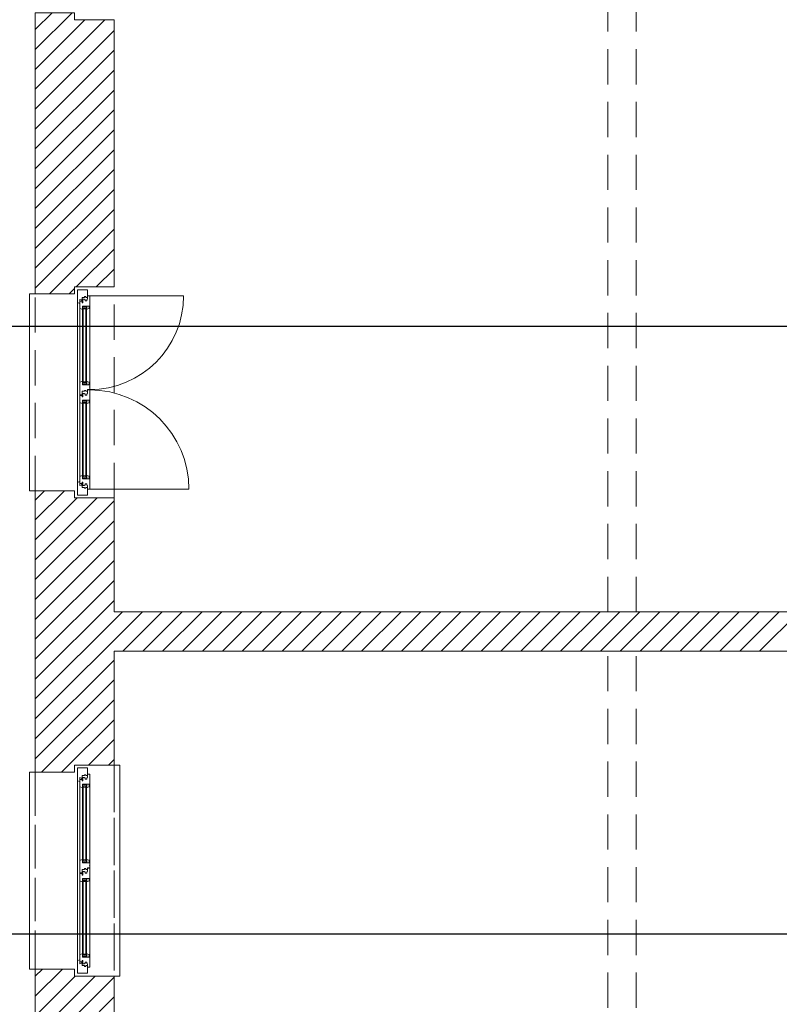
# Model space of a CAD drawing. Units: millimetres. Extents: x 18 to 93, y 11 to 113.
# Drawn here: x 79 to 85, y 76 to 83 of the extents above; entities that cross this region are included whole.
import ezdxf

# ---------------------------------------------------------------- set-up
doc = ezdxf.new("R2010")
doc.units = ezdxf.units.MM
doc.linetypes.add('HIDDEN', pattern=[0.375, 0.25, -0.125])
doc.layers.add('0-z Poutre Plafond', color=59, linetype='Continuous')
doc.layers.add('Batiment', color=7, linetype='Continuous')

# ---------------------------------------------------------------- blocks, each defined once
blk = doc.blocks.new('Batiment')
at = {"layer": 'Batiment', "linetype": 'HIDDEN', "lineweight": 0}
for p, q in [((60.91, 57.8), (60.91, 64.175)), ((60.91, 57.7999), (60.91, 64.1749)), ((61.11, 57.8), (61.11, 64.175)), ((61.11, 57.7999), (61.11, 64.1749)), ((57.4, 58.61), (57.4, 60.11)), ((57.4, 58.6099), (57.4, 60.1099)), ((56.84, 58.66), (56.84, 60.06)), ((56.84, 58.6599), (56.84, 60.0599)), ((60.91, 51.61), (60.91, 57.52)), ((61.11, 51.61), (61.11, 57.52)), ((57.4, 56.7099), (57.4, 55.2099)), ((56.84, 56.6599), (56.84, 55.2599)), ((56.84, 56.6), (56.84, 55.1)), ((57.4, 56.625), (57.4, 55.075))]:
    blk.add_line(p, q, dxfattribs=at)
at = {"layer": 'Batiment', "color": 250, "linetype": 'Continuous', "lineweight": 0}
for p, q in [((57.1017, 62.0599), (56.84, 61.7983)), ((56.9602, 62.0599), (56.84, 61.9397)), ((57.3345, 62.0099), (56.84, 61.5154)), ((57.1931, 62.0099), (56.84, 61.6569)), ((57.4, 61.934), (56.84, 61.374)), ((57.4, 61.7926), (56.84, 61.2326)), ((57.4, 61.6512), (56.84, 61.0912)), ((57.4, 61.5097), (56.84, 60.9497)), ((57.4, 61.3683), (56.84, 60.8083)), ((57.4, 61.2269), (56.84, 60.6669)), ((57.4, 61.0855), (56.84, 60.5255)), ((57.4, 60.9441), (56.84, 60.3841)), ((57.4, 60.8026), (56.84, 60.2426)), ((57.4, 60.6612), (56.84, 60.1012)), ((57.4, 60.5198), (56.9401, 60.0599)), ((57.4, 60.3784), (57.1316, 60.1099)), ((57.4, 60.237), (57.273, 60.1099)), ((57.12, 60.0984), (57.0816, 60.0599)), ((57.2041, 60.09), (57.1521, 60.09)), ((57.2041, 60.0899), (57.1521, 60.0899)), ((57.1399, 60.0238), (57.1399, 59.9373)), ((57.14, 60.0237), (57.14, 59.9372)), ((57.14, 59.9693), (57.1399, 58.7568)), ((57.14, 59.9692), (57.14, 58.7567)), ((57.1569, 59.9815), (57.1569, 59.9373)), ((57.1569, 59.9814), (57.1569, 59.9372)), ((57.1569, 59.963), (57.1569, 58.7631)), ((57.1569, 59.9629), (57.1569, 58.763)), ((57.2271, 58.7456), (57.2271, 59.9805)), ((57.2271, 58.8002), (57.2271, 59.9805)), ((57.2271, 58.7455), (57.2271, 59.9804)), ((57.2271, 58.8001), (57.2271, 59.9804)), ((57.175, 59.4333), (57.1763, 59.4333)), ((57.175, 59.4333), (57.1763, 59.4333)), ((57.1751, 59.4332), (57.1763, 59.4332)), ((57.1751, 59.4332), (57.1763, 59.4332)), ((57.2053, 59.4333), (57.2041, 59.4333)), ((57.2053, 59.4333), (57.2041, 59.4333)), ((57.2053, 59.4332), (57.2041, 59.4332)), ((57.2053, 59.4332), (57.2041, 59.4332)), ((57.175, 59.2869), (57.1763, 59.2869)), ((57.175, 59.2869), (57.1763, 59.2869)), ((57.1751, 59.2868), (57.1763, 59.2868)), ((57.1751, 59.2868), (57.1763, 59.2868)), ((57.1811, 59.2839), (57.1993, 59.2924)), ((57.1993, 59.2839), (57.1811, 59.2924)), ((57.1811, 59.2839), (57.1993, 59.2924)), ((57.1993, 59.2839), (57.1811, 59.2924)), ((57.1811, 59.2838), (57.1993, 59.2923)), ((57.1993, 59.2838), (57.1811, 59.2923)), ((57.1811, 59.2838), (57.1993, 59.2923)), ((57.1993, 59.2838), (57.1811, 59.2923)), ((57.2053, 59.2869), (57.2041, 59.2869)), ((57.2053, 59.2869), (57.2041, 59.2869)), ((57.2053, 59.2868), (57.2041, 59.2868)), ((57.2053, 59.2868), (57.2041, 59.2868)), ((57.1399, 58.6962), (57.1399, 58.7828)), ((57.14, 58.6961), (57.14, 58.7827)), ((57.1569, 58.7386), (57.1569, 58.7828)), ((57.1569, 58.7385), (57.1569, 58.7827)), ((57.0468, 58.6599), (56.84, 58.4531)), ((56.9054, 58.6599), (56.84, 58.5945)), ((57.2797, 58.6099), (56.84, 58.1702)), ((57.1383, 58.6099), (56.84, 58.3117)), ((57.2041, 58.63), (57.1521, 58.63)), ((57.2041, 58.6299), (57.1521, 58.6299)), ((57.4, 58.5888), (56.84, 58.0288)), ((57.4, 58.4474), (56.84, 57.8874)), ((57.4, 58.306), (56.84, 57.746)), ((57.4, 58.1646), (56.84, 57.6046)), ((57.4, 58.0231), (56.84, 57.4631)), ((57.4, 57.8817), (56.84, 57.3217)), ((57.6011, 57.7999), (56.84, 57.0389)), ((57.4596, 57.7999), (56.84, 57.1803)), ((57.7425, 57.7999), (57.4625, 57.5199)), ((57.8839, 57.7999), (57.6039, 57.5199)), ((58.0253, 57.7999), (57.7453, 57.5199)), ((58.1667, 57.7999), (57.8867, 57.5199)), ((58.3082, 57.7999), (58.0282, 57.5199)), ((58.4496, 57.7999), (58.1696, 57.5199)), ((58.591, 57.7999), (58.311, 57.5199)), ((58.7324, 57.7999), (58.4524, 57.5199)), ((58.8739, 57.7999), (58.5939, 57.5199)), ((59.0153, 57.7999), (58.7353, 57.5199)), ((59.1567, 57.7999), (58.8767, 57.5199)), ((59.2981, 57.7999), (59.0181, 57.5199)), ((59.4395, 57.7999), (59.1595, 57.5199)), ((59.581, 57.7999), (59.301, 57.5199)), ((59.7224, 57.7999), (59.4424, 57.5199)), ((59.8638, 57.7999), (59.5838, 57.5199)), ((60.0052, 57.7999), (59.7252, 57.5199)), ((60.1466, 57.7999), (59.8666, 57.5199)), ((60.2881, 57.7999), (60.0081, 57.5199)), ((60.4295, 57.7999), (60.1495, 57.5199)), ((60.5709, 57.7999), (60.2909, 57.5199)), ((60.7123, 57.7999), (60.4323, 57.5199)), ((60.8538, 57.7999), (60.5738, 57.5199)), ((60.9952, 57.7999), (60.7152, 57.5199)), ((61.1366, 57.7999), (60.8566, 57.5199)), ((61.278, 57.7999), (60.998, 57.5199)), ((61.4194, 57.7999), (61.1394, 57.5199)), ((61.5609, 57.7999), (61.2809, 57.5199)), ((61.7023, 57.7999), (61.4223, 57.5199)), ((61.8437, 57.7999), (61.5637, 57.5199)), ((61.9851, 57.7999), (61.7051, 57.5199)), ((62.1265, 57.7999), (61.8465, 57.5199)), ((62.268, 57.7999), (61.988, 57.5199)), ((57.4, 57.4575), (56.84, 56.8975)), ((57.4, 57.316), (56.84, 56.756)), ((57.4, 57.1746), (56.8853, 56.6599)), ((57.4, 57.0332), (57.0267, 56.6599)), ((57.4, 56.8918), (57.2182, 56.7099)), ((57.4, 56.7503), (57.3596, 56.7099)), ((57.2041, 56.6899), (57.1521, 56.6899)), ((57.14, 56.6237), (57.14, 56.5372)), ((57.14, 56.5692), (57.14, 55.3567)), ((57.1569, 56.5814), (57.1569, 56.5372)), ((57.2271, 55.3455), (57.2271, 56.5804)), ((57.2271, 55.4001), (57.2271, 56.5804)), ((57.1569, 56.5629), (57.1569, 55.363)), ((57.1751, 56.0332), (57.1763, 56.0332)), ((57.1751, 56.0332), (57.1763, 56.0332)), ((57.2053, 56.0332), (57.2041, 56.0332)), ((57.2053, 56.0332), (57.2041, 56.0332)), ((57.1751, 55.8868), (57.1763, 55.8868)), ((57.1751, 55.8868), (57.1763, 55.8868)), ((57.1811, 55.8838), (57.1993, 55.8923)), ((57.1993, 55.8838), (57.1811, 55.8923)), ((57.1811, 55.8838), (57.1993, 55.8923)), ((57.1993, 55.8838), (57.1811, 55.8923)), ((57.2053, 55.8868), (57.2041, 55.8868)), ((57.2053, 55.8868), (57.2041, 55.8868)), ((57.14, 55.2961), (57.14, 55.3827)), ((57.1569, 55.3385), (57.1569, 55.3827)), ((57.0324, 55.2599), (56.84, 55.0675)), ((56.891, 55.2599), (56.84, 55.209)), ((57.2652, 55.2099), (56.84, 54.7847)), ((57.1238, 55.2099), (56.84, 54.9261)), ((57.4, 55.2033), (56.84, 54.6433)), ((57.2041, 55.2299), (57.1521, 55.2299)), ((57.4, 55.0619), (56.84, 54.5019))]:
    blk.add_line(p, q, dxfattribs=at)
at = {"layer": 'Batiment', "linetype": 'Continuous', "lineweight": 0}
for p, q in [((57.1017, 62.0599), (56.84, 61.7983)), ((56.9602, 62.0599), (56.84, 61.9397)), ((57.3345, 62.0099), (56.84, 61.5154)), ((57.1931, 62.0099), (56.84, 61.6569)), ((57.4, 61.934), (56.84, 61.374)), ((57.4, 61.7926), (56.84, 61.2326)), ((57.4, 61.6512), (56.84, 61.0912)), ((57.4, 61.5097), (56.84, 60.9497)), ((57.4, 61.3683), (56.84, 60.8083)), ((57.4, 61.2269), (56.84, 60.6669)), ((57.4, 61.0855), (56.84, 60.5255)), ((57.4, 60.9441), (56.84, 60.3841)), ((57.4, 60.8026), (56.84, 60.2426)), ((57.4, 60.6612), (56.84, 60.1012)), ((57.4, 60.5198), (56.9401, 60.0599)), ((57.4, 60.3784), (57.1316, 60.1099)), ((57.4, 60.237), (57.273, 60.1099)), ((57.12, 60.0984), (57.0816, 60.0599)), ((57.2271, 60.047), (57.894, 60.047)), ((57.2271, 58.6729), (57.9317, 58.6729)), ((57.0468, 58.6599), (56.84, 58.4531)), ((56.9054, 58.6599), (56.84, 58.5945)), ((57.2797, 58.6099), (56.84, 58.1702)), ((57.1383, 58.6099), (56.84, 58.3117)), ((57.4, 58.5888), (56.84, 58.0288)), ((57.4, 58.4474), (56.84, 57.8874)), ((57.4, 58.306), (56.84, 57.746)), ((57.4, 58.1646), (56.84, 57.6046)), ((57.4, 58.0231), (56.84, 57.4631)), ((57.4, 57.8817), (56.84, 57.3217)), ((57.6011, 57.7999), (56.84, 57.0389)), ((57.4596, 57.7999), (56.84, 57.1803)), ((57.7425, 57.7999), (57.4625, 57.5199)), ((57.8839, 57.7999), (57.6039, 57.5199)), ((58.0253, 57.7999), (57.7453, 57.5199)), ((58.1667, 57.7999), (57.8867, 57.5199)), ((58.3082, 57.7999), (58.0282, 57.5199)), ((58.4496, 57.7999), (58.1696, 57.5199)), ((58.591, 57.7999), (58.311, 57.5199)), ((58.7324, 57.7999), (58.4524, 57.5199)), ((58.8739, 57.7999), (58.5939, 57.5199)), ((59.0153, 57.7999), (58.7353, 57.5199)), ((59.1567, 57.7999), (58.8767, 57.5199)), ((59.2981, 57.7999), (59.0181, 57.5199)), ((59.4395, 57.7999), (59.1595, 57.5199)), ((59.581, 57.7999), (59.301, 57.5199)), ((59.7224, 57.7999), (59.4424, 57.5199)), ((59.8638, 57.7999), (59.5838, 57.5199)), ((60.0052, 57.7999), (59.7252, 57.5199)), ((60.1466, 57.7999), (59.8666, 57.5199)), ((60.2881, 57.7999), (60.0081, 57.5199)), ((60.4295, 57.7999), (60.1495, 57.5199)), ((60.5709, 57.7999), (60.2909, 57.5199)), ((60.7123, 57.7999), (60.4323, 57.5199)), ((60.8538, 57.7999), (60.5738, 57.5199)), ((60.9952, 57.7999), (60.7152, 57.5199)), ((61.1366, 57.7999), (60.8566, 57.5199)), ((61.278, 57.7999), (60.998, 57.5199)), ((61.4194, 57.7999), (61.1394, 57.5199)), ((61.5609, 57.7999), (61.2809, 57.5199)), ((61.7023, 57.7999), (61.4223, 57.5199)), ((61.8437, 57.7999), (61.5637, 57.5199)), ((61.9851, 57.7999), (61.7051, 57.5199)), ((62.1265, 57.7999), (61.8465, 57.5199)), ((62.268, 57.7999), (61.988, 57.5199)), ((57.4, 57.4575), (56.84, 56.8975)), ((57.4, 57.316), (56.84, 56.756)), ((57.4, 57.1746), (56.8853, 56.6599)), ((57.4, 57.0332), (57.0267, 56.6599)), ((57.4, 56.8918), (57.2182, 56.7099)), ((57.4, 56.7503), (57.3596, 56.7099)), ((57.0324, 55.2599), (56.84, 55.0675)), ((56.891, 55.2599), (56.84, 55.209)), ((57.2652, 55.2099), (56.84, 54.7847)), ((57.1238, 55.2099), (56.84, 54.9261)), ((57.4, 55.2033), (56.84, 54.6433)), ((57.4, 55.0619), (56.84, 54.5019))]:
    blk.add_line(p, q, dxfattribs=at)
for points in [[(57.4, 62.0099), (57.4, 60.1099), (57.12, 60.1099), (57.12, 60.0599), (56.84, 60.0599), (56.84, 62.0599), (57.12, 62.0599), (57.12, 62.0099), (57.4, 62.0099)], [(57.4, 57.7999), (65.34, 57.7999), (65.34, 58.5599), (65.62, 58.5599), (65.62, 58.2099), (65.9, 58.2099), (65.9, 57.1099), (65.62, 57.1099), (65.62, 56.7599), (65.34, 56.7599), (65.34, 57.5199), (57.4, 57.5199), (57.4, 56.7099), (57.12, 56.7099), (57.12, 56.6599), (56.84, 56.6599), (56.84, 58.6599), (57.12, 58.6599), (57.12, 58.6099), (57.4, 58.6099), (57.4, 57.7999)], [(56.84, 53.2599), (57.12, 53.2599), (57.12, 53.3099), (57.4, 53.3099), (57.4, 55.2099), (57.12, 55.2099), (57.12, 55.2599), (56.84, 55.2599), (56.84, 53.2599)]]:
    blk.add_lwpolyline(points, close=True, dxfattribs=at)
at = {"layer": 'Batiment', "color": 250, "linetype": 'Continuous', "lineweight": 0}
for points in [[(57.14, 60.09), (57.1521, 60.09), (57.2041, 60.09), (57.2102, 60.09), (57.2102, 60.084), (57.2102, 60.0356), (57.2005, 60.0356), (57.2005, 60.0416), (57.1908, 60.0416), (57.1908, 60.0356), (57.1739, 60.0356), (57.1739, 60.0156), (57.1678, 60.0156), (57.1678, 60.0187), (57.1569, 60.0217), (57.1569, 60.0188), (57.1569, 59.9932), (57.14, 59.9993), (57.14, 60.0779)], [(57.14, 60.0899), (57.1521, 60.0899), (57.2041, 60.0899), (57.2102, 60.0899), (57.2102, 60.0839), (57.2102, 60.0355), (57.2005, 60.0355), (57.2005, 60.0415), (57.1908, 60.0415), (57.1908, 60.0355), (57.1739, 60.0355), (57.1739, 60.0155), (57.1678, 60.0155), (57.1678, 60.0186), (57.1569, 60.0216), (57.1569, 60.0187), (57.1569, 59.9931), (57.14, 59.9992), (57.14, 60.0778)], [(57.1569, 59.9568), (57.1732, 59.9508), (57.1732, 59.9533), (57.1751, 59.9533), (57.1751, 59.9744), (57.2271, 59.9744), (57.2271, 60.047), (57.2102, 60.047), (57.2102, 60.0228), (57.2084, 60.0228), (57.2084, 60.0197), (57.2053, 60.0197), (57.2053, 60.0107), (57.1938, 60.0107), (57.1938, 60.0197), (57.1908, 60.0197), (57.1938, 60.0197), (57.1908, 60.0197), (57.1908, 60.0228), (57.1787, 60.0228), (57.1787, 59.9979), (57.1739, 59.9979), (57.1739, 60.0082), (57.1701, 60.0082), (57.165, 60.0082), (57.1618, 60.0082), (57.1569, 60.0082), (57.1569, 59.9925)], [(57.1569, 59.9569), (57.1731, 59.9509), (57.1731, 59.9534), (57.1751, 59.9534), (57.1751, 59.9744), (57.2271, 59.9744), (57.2271, 60.047), (57.2102, 60.047), (57.2102, 60.0228), (57.2083, 60.0228), (57.2083, 60.0198), (57.2053, 60.0198), (57.2053, 60.0108), (57.1938, 60.0108), (57.1938, 60.0198), (57.1908, 60.0198), (57.1938, 60.0198), (57.1908, 60.0198), (57.1908, 60.0228), (57.1787, 60.0228), (57.1787, 59.998), (57.1739, 59.998), (57.1739, 60.0083), (57.1701, 60.0083), (57.165, 60.0083), (57.1618, 60.0083), (57.1569, 60.0083), (57.1569, 59.9926)], [(57.1731, 59.9509), (57.1731, 59.9534), (57.1751, 59.9534), (57.1751, 59.9564), (57.1762, 59.9564), (57.1762, 59.9477), (57.1762, 59.9481), (57.1761, 59.9486), (57.176, 59.949), (57.1757, 59.9495), (57.1754, 59.9499), (57.175, 59.9503), (57.1746, 59.9505), (57.1746, 59.9505), (57.1743, 59.9507), (57.1739, 59.9508), (57.1737, 59.9508), (57.1734, 59.9509), (57.1732, 59.9509), (57.1731, 59.9509)], [(57.1762, 59.9619), (57.2041, 59.9619), (57.2041, 59.9714), (57.1762, 59.9714)], [(57.1762, 59.9619), (57.2041, 59.9619), (57.2041, 59.9714), (57.1762, 59.9714)], [(57.1763, 59.9618), (57.2041, 59.9618), (57.2041, 59.9713), (57.1763, 59.9713)], [(57.1763, 59.9618), (57.2041, 59.9618), (57.2041, 59.9713), (57.1763, 59.9713)], [(57.1763, 59.9619), (57.1763, 59.4277), (57.1811, 59.4277), (57.1811, 59.9619)], [(57.1763, 59.9618), (57.1763, 59.4276), (57.1811, 59.4276), (57.1811, 59.9618)], [(57.1811, 59.9534), (57.1992, 59.9534), (57.1992, 59.9619), (57.1811, 59.9619)], [(57.1811, 59.9534), (57.1992, 59.9534), (57.1992, 59.9619), (57.1811, 59.9619)], [(57.1811, 59.9533), (57.1993, 59.9533), (57.1993, 59.9618), (57.1811, 59.9618)], [(57.1811, 59.9533), (57.1993, 59.9533), (57.1993, 59.9618), (57.1811, 59.9618)], [(57.2041, 59.4277), (57.2041, 59.9619), (57.1992, 59.9619), (57.1992, 59.4277)], [(57.2041, 59.4276), (57.2041, 59.9618), (57.1993, 59.9618), (57.1993, 59.4276)], [(57.2073, 59.9533), (57.2053, 59.9533), (57.2053, 59.9744), (57.2205, 59.9744), (57.2205, 59.9713), (57.2235, 59.9713), (57.2235, 59.9562), (57.2073, 59.9508)], [(57.2073, 59.9533), (57.2053, 59.9533), (57.2053, 59.9744), (57.2205, 59.9744), (57.2205, 59.9713), (57.2235, 59.9713), (57.2235, 59.9562), (57.2073, 59.9508)], [(57.2073, 59.9534), (57.2053, 59.9534), (57.2053, 59.9744), (57.2204, 59.9744), (57.2204, 59.9714), (57.2235, 59.9714), (57.2235, 59.9563), (57.2073, 59.9509)], [(57.2073, 59.9534), (57.2053, 59.9534), (57.2053, 59.9744), (57.2204, 59.9744), (57.2204, 59.9714), (57.2235, 59.9714), (57.2235, 59.9563), (57.2073, 59.9509)], [(57.1569, 59.3438), (57.1738, 59.3438), (57.1738, 59.368), (57.1908, 59.368), (57.1908, 59.3741), (57.2005, 59.3741), (57.2005, 59.368), (57.2102, 59.368), (57.2102, 59.3801), (57.2271, 59.3801), (57.2271, 59.3983), (57.2271, 59.4151), (57.175, 59.4151), (57.175, 59.4363), (57.1731, 59.4363), (57.1731, 59.4388), (57.1569, 59.4327)], [(57.1569, 59.3437), (57.1739, 59.3437), (57.1739, 59.3679), (57.1908, 59.3679), (57.1908, 59.374), (57.2005, 59.374), (57.2005, 59.3679), (57.2102, 59.3679), (57.2102, 59.38), (57.2271, 59.38), (57.2271, 59.3982), (57.2271, 59.415), (57.1751, 59.415), (57.1751, 59.4362), (57.1731, 59.4362), (57.1731, 59.4387), (57.1569, 59.4326)], [(57.1731, 59.4388), (57.1731, 59.4363), (57.175, 59.4363), (57.175, 59.4333), (57.1763, 59.4333), (57.1763, 59.4419), (57.1762, 59.4416), (57.1761, 59.4411), (57.176, 59.4406), (57.1758, 59.4402), (57.1754, 59.4398), (57.175, 59.4394), (57.1747, 59.4392), (57.1747, 59.4392), (57.1743, 59.439), (57.174, 59.4389), (57.1738, 59.4388), (57.1735, 59.4388), (57.1733, 59.4388), (57.1731, 59.4388)], [(57.1811, 59.4362), (57.1993, 59.4362), (57.1993, 59.4277), (57.1811, 59.4277)], [(57.1811, 59.4361), (57.1993, 59.4361), (57.1993, 59.4276), (57.1811, 59.4276)], [(57.2072, 59.4388), (57.2072, 59.4363), (57.2053, 59.4363), (57.2053, 59.4333), (57.2041, 59.4333), (57.2041, 59.4419), (57.2041, 59.4416), (57.2042, 59.4411), (57.2044, 59.4406), (57.2046, 59.4402), (57.2049, 59.4398), (57.2053, 59.4394), (57.2057, 59.4392), (57.2057, 59.4392), (57.206, 59.439), (57.2064, 59.4389), (57.2066, 59.4388), (57.2069, 59.4388), (57.2071, 59.4388), (57.2072, 59.4388)], [(57.2072, 59.4363), (57.2053, 59.4363), (57.2053, 59.4151), (57.2204, 59.4151), (57.2204, 59.4181), (57.2235, 59.4181), (57.2235, 59.4334), (57.2072, 59.4388)], [(57.2073, 59.4362), (57.2053, 59.4362), (57.2053, 59.415), (57.2205, 59.415), (57.2205, 59.418), (57.2235, 59.418), (57.2235, 59.4333), (57.2073, 59.4387)], [(57.1569, 59.2875), (57.1731, 59.2814), (57.1731, 59.2839), (57.175, 59.2839), (57.175, 59.305), (57.2271, 59.305), (57.2271, 59.3776), (57.2102, 59.3776), (57.2102, 59.3534), (57.2083, 59.3534), (57.2083, 59.3504), (57.2053, 59.3504), (57.2053, 59.3413), (57.1938, 59.3413), (57.1938, 59.3504), (57.1908, 59.3504), (57.1938, 59.3504), (57.1908, 59.3504), (57.1908, 59.3534), (57.1787, 59.3534), (57.1787, 59.3286), (57.1738, 59.3286), (57.1738, 59.3389), (57.17, 59.3389), (57.165, 59.3389), (57.1569, 59.3389)], [(57.1569, 59.2874), (57.1731, 59.2813), (57.1731, 59.2838), (57.1751, 59.2838), (57.1751, 59.3049), (57.2271, 59.3049), (57.2271, 59.3775), (57.2102, 59.3775), (57.2102, 59.3533), (57.2084, 59.3533), (57.2084, 59.3503), (57.2053, 59.3503), (57.2053, 59.3412), (57.1938, 59.3412), (57.1938, 59.3503), (57.1908, 59.3503), (57.1938, 59.3503), (57.1908, 59.3503), (57.1908, 59.3533), (57.1787, 59.3533), (57.1787, 59.3285), (57.1739, 59.3285), (57.1739, 59.3388), (57.1701, 59.3388), (57.165, 59.3388), (57.1569, 59.3388)], [(57.1763, 59.4277), (57.2041, 59.4277), (57.2041, 59.4181), (57.1763, 59.4181)], [(57.1763, 59.4276), (57.2041, 59.4276), (57.2041, 59.418), (57.1763, 59.418)], [(57.1763, 59.2924), (57.2041, 59.2924), (57.2041, 59.302), (57.1763, 59.302)], [(57.1763, 59.2924), (57.2041, 59.2924), (57.2041, 59.302), (57.1763, 59.302)], [(57.1763, 59.2923), (57.2041, 59.2923), (57.2041, 59.3019), (57.1763, 59.3019)], [(57.1763, 59.2923), (57.2041, 59.2923), (57.2041, 59.3019), (57.1763, 59.3019)], [(57.2072, 59.2839), (57.2053, 59.2839), (57.2053, 59.305), (57.2204, 59.305), (57.2204, 59.302), (57.2235, 59.302), (57.2235, 59.2868), (57.2072, 59.2814)], [(57.2073, 59.2838), (57.2053, 59.2838), (57.2053, 59.3049), (57.2205, 59.3049), (57.2205, 59.3019), (57.2235, 59.3019), (57.2235, 59.2867), (57.2073, 59.2813)], [(57.1731, 59.2814), (57.1731, 59.2839), (57.175, 59.2839), (57.175, 59.2869), (57.1763, 59.2869), (57.1763, 59.2783), (57.1762, 59.2786), (57.1761, 59.2791), (57.176, 59.2796), (57.1758, 59.28), (57.1754, 59.2804), (57.175, 59.2808), (57.1747, 59.281), (57.1747, 59.281), (57.1743, 59.2812), (57.174, 59.2813), (57.1738, 59.2814), (57.1735, 59.2814), (57.1733, 59.2814), (57.1731, 59.2814)], [(57.1763, 59.2924), (57.1763, 58.7582), (57.1811, 58.7582), (57.1811, 59.2924)], [(57.1763, 59.2923), (57.1763, 58.7581), (57.1811, 58.7581), (57.1811, 59.2923)], [(57.1811, 59.2839), (57.1993, 59.2839), (57.1993, 59.2924), (57.1811, 59.2924)], [(57.1811, 59.2839), (57.1993, 59.2839), (57.1993, 59.2924), (57.1811, 59.2924)], [(57.1811, 59.2838), (57.1993, 59.2838), (57.1993, 59.2923), (57.1811, 59.2923)], [(57.1811, 59.2838), (57.1993, 59.2838), (57.1993, 59.2923), (57.1811, 59.2923)], [(57.2041, 58.7582), (57.2041, 59.2924), (57.1992, 59.2924), (57.1992, 58.7582)], [(57.2041, 58.7581), (57.2041, 59.2923), (57.1993, 59.2923), (57.1993, 58.7581)], [(57.2072, 59.2814), (57.2072, 59.2839), (57.2053, 59.2839), (57.2053, 59.2869), (57.2041, 59.2869), (57.2041, 59.2783), (57.2041, 59.2786), (57.2042, 59.2791), (57.2044, 59.2796), (57.2046, 59.28), (57.2049, 59.2804), (57.2053, 59.2808), (57.2057, 59.281), (57.2057, 59.281), (57.206, 59.2812), (57.2064, 59.2813), (57.2066, 59.2814), (57.2069, 59.2814), (57.2071, 59.2814), (57.2072, 59.2814)], [(57.1569, 58.7631), (57.1731, 58.7692), (57.1731, 58.7667), (57.1751, 58.7667), (57.1751, 58.7456), (57.2271, 58.7456), (57.2271, 58.673), (57.2102, 58.673), (57.2102, 58.6972), (57.2083, 58.6972), (57.2083, 58.7003), (57.2053, 58.7003), (57.2053, 58.7093), (57.1938, 58.7093), (57.1938, 58.7003), (57.1908, 58.7003), (57.1938, 58.7003), (57.1908, 58.7003), (57.1908, 58.6972), (57.1787, 58.6972), (57.1787, 58.722), (57.1739, 58.722), (57.1739, 58.7118), (57.1701, 58.7118), (57.165, 58.7118), (57.1618, 58.7118), (57.1569, 58.7118), (57.1569, 58.7275)], [(57.1569, 58.763), (57.1732, 58.7691), (57.1732, 58.7666), (57.1751, 58.7666), (57.1751, 58.7455), (57.2271, 58.7455), (57.2271, 58.6729), (57.2102, 58.6729), (57.2102, 58.6971), (57.2084, 58.6971), (57.2084, 58.7002), (57.2053, 58.7002), (57.2053, 58.7092), (57.1938, 58.7092), (57.1938, 58.7002), (57.1908, 58.7002), (57.1938, 58.7002), (57.1908, 58.7002), (57.1908, 58.6971), (57.1787, 58.6971), (57.1787, 58.7219), (57.1739, 58.7219), (57.1739, 58.7117), (57.1701, 58.7117), (57.165, 58.7117), (57.1618, 58.7117), (57.1569, 58.7117), (57.1569, 58.7274)], [(57.1731, 58.7692), (57.1731, 58.7667), (57.1751, 58.7667), (57.1751, 58.7637), (57.1762, 58.7637), (57.1762, 58.7723), (57.1762, 58.772), (57.1761, 58.7715), (57.176, 58.771), (57.1757, 58.7706), (57.1754, 58.7702), (57.175, 58.7698), (57.1746, 58.7696), (57.1746, 58.7696), (57.1743, 58.7694), (57.1739, 58.7693), (57.1737, 58.7693), (57.1734, 58.7692), (57.1732, 58.7692), (57.1731, 58.7692)], [(57.1762, 58.7582), (57.2041, 58.7582), (57.2041, 58.7487), (57.1762, 58.7487)], [(57.1762, 58.7582), (57.2041, 58.7582), (57.2041, 58.7487), (57.1762, 58.7487)], [(57.1763, 58.7581), (57.2041, 58.7581), (57.2041, 58.7486), (57.1763, 58.7486)], [(57.1763, 58.7581), (57.2041, 58.7581), (57.2041, 58.7486), (57.1763, 58.7486)], [(57.1811, 58.7667), (57.1992, 58.7667), (57.1992, 58.7582), (57.1811, 58.7582)], [(57.1811, 58.7667), (57.1992, 58.7667), (57.1992, 58.7582), (57.1811, 58.7582)], [(57.1811, 58.7666), (57.1993, 58.7666), (57.1993, 58.7581), (57.1811, 58.7581)], [(57.1811, 58.7666), (57.1993, 58.7666), (57.1993, 58.7581), (57.1811, 58.7581)], [(57.2073, 58.7667), (57.2053, 58.7667), (57.2053, 58.7456), (57.2204, 58.7456), (57.2204, 58.7487), (57.2235, 58.7487), (57.2235, 58.7638), (57.2073, 58.7692)], [(57.2073, 58.7667), (57.2053, 58.7667), (57.2053, 58.7456), (57.2204, 58.7456), (57.2204, 58.7487), (57.2235, 58.7487), (57.2235, 58.7638), (57.2073, 58.7692)], [(57.2073, 58.7666), (57.2053, 58.7666), (57.2053, 58.7455), (57.2205, 58.7455), (57.2205, 58.7486), (57.2235, 58.7486), (57.2235, 58.7637), (57.2073, 58.7691)], [(57.2073, 58.7666), (57.2053, 58.7666), (57.2053, 58.7455), (57.2205, 58.7455), (57.2205, 58.7486), (57.2235, 58.7486), (57.2235, 58.7637), (57.2073, 58.7691)], [(57.14, 58.63), (57.1521, 58.63), (57.2041, 58.63), (57.2102, 58.63), (57.2102, 58.6361), (57.2102, 58.6845), (57.2005, 58.6845), (57.2005, 58.6784), (57.1908, 58.6784), (57.1908, 58.6845), (57.1739, 58.6845), (57.1739, 58.7045), (57.1678, 58.7045), (57.1678, 58.7014), (57.1569, 58.6984), (57.1569, 58.7013), (57.1569, 58.7268), (57.14, 58.7208), (57.14, 58.6421)], [(57.14, 58.6299), (57.1521, 58.6299), (57.2041, 58.6299), (57.2102, 58.6299), (57.2102, 58.636), (57.2102, 58.6844), (57.2005, 58.6844), (57.2005, 58.6783), (57.1908, 58.6783), (57.1908, 58.6844), (57.1739, 58.6844), (57.1739, 58.7044), (57.1678, 58.7044), (57.1678, 58.7013), (57.1569, 58.6983), (57.1569, 58.7012), (57.1569, 58.7267), (57.14, 58.7207), (57.14, 58.642)], [(57.14, 56.6899), (57.1521, 56.6899), (57.2041, 56.6899), (57.2102, 56.6899), (57.2102, 56.6839), (57.2102, 56.6355), (57.2005, 56.6355), (57.2005, 56.6415), (57.1908, 56.6415), (57.1908, 56.6355), (57.1739, 56.6355), (57.1739, 56.6155), (57.1678, 56.6155), (57.1678, 56.6186), (57.1569, 56.6216), (57.1569, 56.6187), (57.1569, 56.5931), (57.14, 56.5992), (57.14, 56.6778)], [(57.1569, 56.5568), (57.1732, 56.5508), (57.1732, 56.5533), (57.1751, 56.5533), (57.1751, 56.5744), (57.2271, 56.5744), (57.2271, 56.647), (57.2102, 56.647), (57.2102, 56.6228), (57.2084, 56.6228), (57.2084, 56.6197), (57.2053, 56.6197), (57.2053, 56.6107), (57.1938, 56.6107), (57.1938, 56.6197), (57.1908, 56.6197), (57.1938, 56.6197), (57.1908, 56.6197), (57.1908, 56.6228), (57.1787, 56.6228), (57.1787, 56.5979), (57.1739, 56.5979), (57.1739, 56.6082), (57.1701, 56.6082), (57.165, 56.6082), (57.1618, 56.6082), (57.1569, 56.6082), (57.1569, 56.5925)], [(57.1763, 56.5618), (57.2041, 56.5618), (57.2041, 56.5713), (57.1763, 56.5713)], [(57.1763, 56.5618), (57.2041, 56.5618), (57.2041, 56.5713), (57.1763, 56.5713)], [(57.2073, 56.5533), (57.2053, 56.5533), (57.2053, 56.5744), (57.2205, 56.5744), (57.2205, 56.5713), (57.2235, 56.5713), (57.2235, 56.5562), (57.2073, 56.5508)], [(57.2073, 56.5533), (57.2053, 56.5533), (57.2053, 56.5744), (57.2205, 56.5744), (57.2205, 56.5713), (57.2235, 56.5713), (57.2235, 56.5562), (57.2073, 56.5508)], [(57.1763, 56.5618), (57.1763, 56.0276), (57.1811, 56.0276), (57.1811, 56.5618)], [(57.1811, 56.5533), (57.1993, 56.5533), (57.1993, 56.5618), (57.1811, 56.5618)], [(57.1811, 56.5533), (57.1993, 56.5533), (57.1993, 56.5618), (57.1811, 56.5618)], [(57.2041, 56.0276), (57.2041, 56.5618), (57.1993, 56.5618), (57.1993, 56.0276)], [(57.1569, 55.9437), (57.1739, 55.9437), (57.1739, 55.9679), (57.1908, 55.9679), (57.1908, 55.974), (57.2005, 55.974), (57.2005, 55.9679), (57.2102, 55.9679), (57.2102, 55.98), (57.2271, 55.98), (57.2271, 55.9982), (57.2271, 56.015), (57.1751, 56.015), (57.1751, 56.0362), (57.1731, 56.0362), (57.1731, 56.0387), (57.1569, 56.0326)], [(57.1763, 56.0276), (57.2041, 56.0276), (57.2041, 56.018), (57.1763, 56.018)], [(57.1811, 56.0361), (57.1993, 56.0361), (57.1993, 56.0276), (57.1811, 56.0276)], [(57.2073, 56.0362), (57.2053, 56.0362), (57.2053, 56.015), (57.2205, 56.015), (57.2205, 56.018), (57.2235, 56.018), (57.2235, 56.0333), (57.2073, 56.0387)], [(57.1569, 55.8874), (57.1731, 55.8813), (57.1731, 55.8838), (57.1751, 55.8838), (57.1751, 55.9049), (57.2271, 55.9049), (57.2271, 55.9775), (57.2102, 55.9775), (57.2102, 55.9533), (57.2084, 55.9533), (57.2084, 55.9503), (57.2053, 55.9503), (57.2053, 55.9412), (57.1938, 55.9412), (57.1938, 55.9503), (57.1908, 55.9503), (57.1938, 55.9503), (57.1908, 55.9503), (57.1908, 55.9533), (57.1787, 55.9533), (57.1787, 55.9285), (57.1739, 55.9285), (57.1739, 55.9388), (57.1701, 55.9388), (57.165, 55.9388), (57.1569, 55.9388)], [(57.1763, 55.8923), (57.2041, 55.8923), (57.2041, 55.9019), (57.1763, 55.9019)], [(57.1763, 55.8923), (57.2041, 55.8923), (57.2041, 55.9019), (57.1763, 55.9019)], [(57.1763, 55.8923), (57.1763, 55.3581), (57.1811, 55.3581), (57.1811, 55.8923)], [(57.1811, 55.8838), (57.1993, 55.8838), (57.1993, 55.8923), (57.1811, 55.8923)], [(57.1811, 55.8838), (57.1993, 55.8838), (57.1993, 55.8923), (57.1811, 55.8923)], [(57.2041, 55.3581), (57.2041, 55.8923), (57.1993, 55.8923), (57.1993, 55.3581)], [(57.2073, 55.8838), (57.2053, 55.8838), (57.2053, 55.9049), (57.2205, 55.9049), (57.2205, 55.9019), (57.2235, 55.9019), (57.2235, 55.8867), (57.2073, 55.8813)], [(57.14, 55.2299), (57.1521, 55.2299), (57.2041, 55.2299), (57.2102, 55.2299), (57.2102, 55.236), (57.2102, 55.2844), (57.2005, 55.2844), (57.2005, 55.2783), (57.1908, 55.2783), (57.1908, 55.2844), (57.1739, 55.2844), (57.1739, 55.3044), (57.1678, 55.3044), (57.1678, 55.3013), (57.1569, 55.2983), (57.1569, 55.3012), (57.1569, 55.3267), (57.14, 55.3207), (57.14, 55.242)], [(57.1569, 55.363), (57.1732, 55.3691), (57.1732, 55.3666), (57.1751, 55.3666), (57.1751, 55.3455), (57.2271, 55.3455), (57.2271, 55.2729), (57.2102, 55.2729), (57.2102, 55.2971), (57.2084, 55.2971), (57.2084, 55.3002), (57.2053, 55.3002), (57.2053, 55.3092), (57.1938, 55.3092), (57.1938, 55.3002), (57.1908, 55.3002), (57.1938, 55.3002), (57.1908, 55.3002), (57.1908, 55.2971), (57.1787, 55.2971), (57.1787, 55.3219), (57.1739, 55.3219), (57.1739, 55.3117), (57.1701, 55.3117), (57.165, 55.3117), (57.1618, 55.3117), (57.1569, 55.3117), (57.1569, 55.3274)], [(57.1763, 55.3581), (57.2041, 55.3581), (57.2041, 55.3486), (57.1763, 55.3486)], [(57.1763, 55.3581), (57.2041, 55.3581), (57.2041, 55.3486), (57.1763, 55.3486)], [(57.1811, 55.3666), (57.1993, 55.3666), (57.1993, 55.3581), (57.1811, 55.3581)], [(57.1811, 55.3666), (57.1993, 55.3666), (57.1993, 55.3581), (57.1811, 55.3581)], [(57.2073, 55.3666), (57.2053, 55.3666), (57.2053, 55.3455), (57.2205, 55.3455), (57.2205, 55.3486), (57.2235, 55.3486), (57.2235, 55.3637), (57.2073, 55.3691)], [(57.2073, 55.3666), (57.2053, 55.3666), (57.2053, 55.3455), (57.2205, 55.3455), (57.2205, 55.3486), (57.2235, 55.3486), (57.2235, 55.3637), (57.2073, 55.3691)]]:
    blk.add_lwpolyline(points, close=True, dxfattribs=at)
at = {"layer": 'Batiment', "linetype": 'Continuous', "lineweight": 0}
for points in [[(56.84, 60.06), (56.8, 60.06), (56.8, 58.66), (56.84, 58.66)], [(56.84, 60.0599), (56.8, 60.0599), (56.8, 58.6599), (56.84, 58.6599)], [(57.4, 56.7099), (57.44, 56.7099), (57.44, 55.2099), (57.4, 55.2099)], [(56.84, 56.6599), (56.8, 56.6599), (56.8, 55.2599), (56.84, 55.2599)]]:
    blk.add_lwpolyline(points, dxfattribs=at)
at = {"layer": 'Batiment', "color": 250, "linetype": 'Continuous', "lineweight": 0}
for points in [[(57.1732, 59.9508), (57.1732, 59.9533), (57.1751, 59.9533), (57.1751, 59.9563), (57.1763, 59.9563), (57.1763, 59.9476), (57.1762, 59.948), (57.1761, 59.9485), (57.176, 59.9489), (57.1758, 59.9494), (57.1754, 59.9498), (57.175, 59.9502), (57.1747, 59.9504), (57.1747, 59.9504), (57.1743, 59.9506), (57.174, 59.9507), (57.1738, 59.9507), (57.1734, 59.9508), (57.1733, 59.9508), (57.1731, 59.9508), (57.1731, 59.9508), (57.1731, 59.9508)], [(57.2073, 59.9509), (57.2073, 59.9534), (57.2053, 59.9534), (57.2053, 59.9564), (57.2041, 59.9564), (57.2041, 59.9477), (57.2041, 59.9481), (57.2042, 59.9486), (57.2044, 59.949), (57.2046, 59.9495), (57.2049, 59.9499), (57.2053, 59.9503), (57.2057, 59.9505), (57.2057, 59.9505), (57.206, 59.9507), (57.2064, 59.9508), (57.2066, 59.9508), (57.2069, 59.9509), (57.2071, 59.9509), (57.2072, 59.9509), (57.2073, 59.9509), (57.2072, 59.9509)], [(57.2073, 59.9508), (57.2073, 59.9533), (57.2053, 59.9533), (57.2053, 59.9563), (57.2041, 59.9563), (57.2041, 59.9476), (57.2041, 59.948), (57.2042, 59.9485), (57.2044, 59.9489), (57.2046, 59.9494), (57.2049, 59.9498), (57.2054, 59.9502), (57.2057, 59.9504), (57.2057, 59.9504), (57.2061, 59.9506), (57.2064, 59.9507), (57.2066, 59.9507), (57.2069, 59.9508), (57.2071, 59.9508), (57.2072, 59.9508), (57.2073, 59.9508), (57.2072, 59.9508)], [(57.1731, 59.4387), (57.1731, 59.4362), (57.1751, 59.4362), (57.1751, 59.4332), (57.1763, 59.4332), (57.1763, 59.4418), (57.1763, 59.4415), (57.1762, 59.441), (57.176, 59.4405), (57.1758, 59.4401), (57.1755, 59.4397), (57.1751, 59.4393), (57.1747, 59.4391), (57.1747, 59.4391), (57.1743, 59.4389), (57.174, 59.4388), (57.1738, 59.4387), (57.1735, 59.4387), (57.1733, 59.4387), (57.1732, 59.4387), (57.1731, 59.4387), (57.1732, 59.4387)], [(57.2073, 59.4387), (57.2073, 59.4362), (57.2053, 59.4362), (57.2053, 59.4332), (57.2041, 59.4332), (57.2041, 59.4418), (57.2041, 59.4415), (57.2042, 59.441), (57.2044, 59.4405), (57.2046, 59.4401), (57.2049, 59.4397), (57.2054, 59.4393), (57.2057, 59.4391), (57.2057, 59.4391), (57.2061, 59.4389), (57.2064, 59.4388), (57.2066, 59.4387), (57.2069, 59.4387), (57.2071, 59.4387), (57.2072, 59.4387), (57.2073, 59.4387), (57.2072, 59.4387)], [(57.1731, 59.2813), (57.1731, 59.2838), (57.1751, 59.2838), (57.1751, 59.2868), (57.1763, 59.2868), (57.1763, 59.2782), (57.1763, 59.2785), (57.1762, 59.279), (57.176, 59.2795), (57.1758, 59.2799), (57.1755, 59.2803), (57.1751, 59.2807), (57.1747, 59.2809), (57.1747, 59.2809), (57.1743, 59.2811), (57.174, 59.2812), (57.1738, 59.2813), (57.1735, 59.2813), (57.1733, 59.2813), (57.1732, 59.2813), (57.1731, 59.2813), (57.1732, 59.2813)], [(57.2073, 59.2813), (57.2073, 59.2838), (57.2053, 59.2838), (57.2053, 59.2868), (57.2041, 59.2868), (57.2041, 59.2782), (57.2041, 59.2785), (57.2042, 59.279), (57.2044, 59.2795), (57.2046, 59.2799), (57.2049, 59.2803), (57.2054, 59.2807), (57.2057, 59.2809), (57.2057, 59.2809), (57.2061, 59.2811), (57.2064, 59.2812), (57.2066, 59.2813), (57.2069, 59.2813), (57.2071, 59.2813), (57.2072, 59.2813), (57.2073, 59.2813), (57.2072, 59.2813)], [(57.1732, 58.7691), (57.1732, 58.7666), (57.1751, 58.7666), (57.1751, 58.7636), (57.1763, 58.7636), (57.1763, 58.7722), (57.1762, 58.7719), (57.1761, 58.7714), (57.176, 58.7709), (57.1758, 58.7705), (57.1754, 58.7701), (57.175, 58.7697), (57.1747, 58.7695), (57.1747, 58.7695), (57.1743, 58.7693), (57.174, 58.7692), (57.1738, 58.7692), (57.1734, 58.7691), (57.1733, 58.7691), (57.1731, 58.7691), (57.1731, 58.7691), (57.1731, 58.7691)], [(57.2073, 58.7692), (57.2073, 58.7667), (57.2053, 58.7667), (57.2053, 58.7637), (57.2041, 58.7637), (57.2041, 58.7723), (57.2041, 58.772), (57.2042, 58.7715), (57.2044, 58.771), (57.2046, 58.7706), (57.2049, 58.7702), (57.2053, 58.7698), (57.2057, 58.7696), (57.2057, 58.7696), (57.206, 58.7694), (57.2064, 58.7693), (57.2066, 58.7693), (57.2069, 58.7692), (57.2071, 58.7692), (57.2072, 58.7692), (57.2073, 58.7692), (57.2072, 58.7692)], [(57.2073, 58.7691), (57.2073, 58.7666), (57.2053, 58.7666), (57.2053, 58.7636), (57.2041, 58.7636), (57.2041, 58.7722), (57.2041, 58.7719), (57.2042, 58.7714), (57.2044, 58.7709), (57.2046, 58.7705), (57.2049, 58.7701), (57.2054, 58.7697), (57.2057, 58.7695), (57.2057, 58.7695), (57.2061, 58.7693), (57.2064, 58.7692), (57.2066, 58.7692), (57.2069, 58.7691), (57.2071, 58.7691), (57.2072, 58.7691), (57.2073, 58.7691), (57.2072, 58.7691)], [(57.1732, 56.5508), (57.1732, 56.5533), (57.1751, 56.5533), (57.1751, 56.5563), (57.1763, 56.5563), (57.1763, 56.5476), (57.1762, 56.548), (57.1761, 56.5485), (57.176, 56.5489), (57.1758, 56.5494), (57.1754, 56.5498), (57.175, 56.5502), (57.1747, 56.5504), (57.1747, 56.5504), (57.1743, 56.5506), (57.174, 56.5507), (57.1738, 56.5507), (57.1734, 56.5508), (57.1733, 56.5508), (57.1731, 56.5508), (57.1731, 56.5508), (57.1731, 56.5508)], [(57.2073, 56.5508), (57.2073, 56.5533), (57.2053, 56.5533), (57.2053, 56.5563), (57.2041, 56.5563), (57.2041, 56.5476), (57.2041, 56.548), (57.2042, 56.5485), (57.2044, 56.5489), (57.2046, 56.5494), (57.2049, 56.5498), (57.2054, 56.5502), (57.2057, 56.5504), (57.2057, 56.5504), (57.2061, 56.5506), (57.2064, 56.5507), (57.2066, 56.5507), (57.2069, 56.5508), (57.2071, 56.5508), (57.2072, 56.5508), (57.2073, 56.5508), (57.2072, 56.5508)], [(57.1731, 56.0387), (57.1731, 56.0362), (57.1751, 56.0362), (57.1751, 56.0332), (57.1763, 56.0332), (57.1763, 56.0418), (57.1763, 56.0415), (57.1762, 56.041), (57.176, 56.0405), (57.1758, 56.0401), (57.1755, 56.0397), (57.1751, 56.0393), (57.1747, 56.0391), (57.1747, 56.0391), (57.1743, 56.0389), (57.174, 56.0388), (57.1738, 56.0387), (57.1735, 56.0387), (57.1733, 56.0387), (57.1732, 56.0387), (57.1731, 56.0387), (57.1732, 56.0387)], [(57.2073, 56.0387), (57.2073, 56.0362), (57.2053, 56.0362), (57.2053, 56.0332), (57.2041, 56.0332), (57.2041, 56.0418), (57.2041, 56.0415), (57.2042, 56.041), (57.2044, 56.0405), (57.2046, 56.0401), (57.2049, 56.0397), (57.2054, 56.0393), (57.2057, 56.0391), (57.2057, 56.0391), (57.2061, 56.0389), (57.2064, 56.0388), (57.2066, 56.0387), (57.2069, 56.0387), (57.2071, 56.0387), (57.2072, 56.0387), (57.2073, 56.0387), (57.2072, 56.0387)], [(57.1731, 55.8813), (57.1731, 55.8838), (57.1751, 55.8838), (57.1751, 55.8868), (57.1763, 55.8868), (57.1763, 55.8782), (57.1763, 55.8785), (57.1762, 55.879), (57.176, 55.8795), (57.1758, 55.8799), (57.1755, 55.8803), (57.1751, 55.8807), (57.1747, 55.8809), (57.1747, 55.8809), (57.1743, 55.8811), (57.174, 55.8812), (57.1738, 55.8813), (57.1735, 55.8813), (57.1733, 55.8813), (57.1732, 55.8813), (57.1731, 55.8813), (57.1732, 55.8813)], [(57.2073, 55.8813), (57.2073, 55.8838), (57.2053, 55.8838), (57.2053, 55.8868), (57.2041, 55.8868), (57.2041, 55.8782), (57.2041, 55.8785), (57.2042, 55.879), (57.2044, 55.8795), (57.2046, 55.8799), (57.2049, 55.8803), (57.2054, 55.8807), (57.2057, 55.8809), (57.2057, 55.8809), (57.2061, 55.8811), (57.2064, 55.8812), (57.2066, 55.8813), (57.2069, 55.8813), (57.2071, 55.8813), (57.2072, 55.8813), (57.2073, 55.8813), (57.2072, 55.8813)], [(57.1732, 55.3691), (57.1732, 55.3666), (57.1751, 55.3666), (57.1751, 55.3636), (57.1763, 55.3636), (57.1763, 55.3722), (57.1762, 55.3719), (57.1761, 55.3714), (57.176, 55.3709), (57.1758, 55.3705), (57.1754, 55.3701), (57.175, 55.3697), (57.1747, 55.3695), (57.1747, 55.3695), (57.1743, 55.3693), (57.174, 55.3692), (57.1738, 55.3692), (57.1734, 55.3691), (57.1733, 55.3691), (57.1731, 55.3691), (57.1731, 55.3691), (57.1731, 55.3691)], [(57.2073, 55.3691), (57.2073, 55.3666), (57.2053, 55.3666), (57.2053, 55.3636), (57.2041, 55.3636), (57.2041, 55.3722), (57.2041, 55.3719), (57.2042, 55.3714), (57.2044, 55.3709), (57.2046, 55.3705), (57.2049, 55.3701), (57.2054, 55.3697), (57.2057, 55.3695), (57.2057, 55.3695), (57.2061, 55.3693), (57.2064, 55.3692), (57.2066, 55.3692), (57.2069, 55.3691), (57.2071, 55.3691), (57.2072, 55.3691), (57.2073, 55.3691), (57.2072, 55.3691)]]:
    blk.add_lwpolyline(points, dxfattribs=at)
at = {"layer": 'Batiment', "linetype": 'Continuous', "lineweight": 0}
for centre, radius, start, end in [((57.2271, 60.047), 0.6669, 270, 0), ((57.2271, 58.6729), 0.7046, 0, 90)]:
    blk.add_arc(centre, radius, start, end, dxfattribs=at)
at = {"layer": 'Batiment', "color": 250, "linetype": 'Continuous', "lineweight": 0}
for p in [(57.2271, 59.3983), (57.2271, 59.3982), (57.2271, 55.9982)]:
    blk.add_point(p, dxfattribs=at)

msp = doc.modelspace()

# ---------------------------------------------------------------- linework, layer by layer
at = {"layer": '0-z Poutre Plafond'}
for p, q in [((18.2773, 80.8576), (87.9243, 80.8576)), ((18.0576, 76.5376), (87.9243, 76.5376))]:
    msp.add_line(p, q, dxfattribs=at)

# ---------------------------------------------------------------- block references
at = {"layer": 'Batiment'}
msp.add_blockref('Batiment', (22.6843, 21.0277), dxfattribs=at)

doc.saveas('drawing.dxf')
